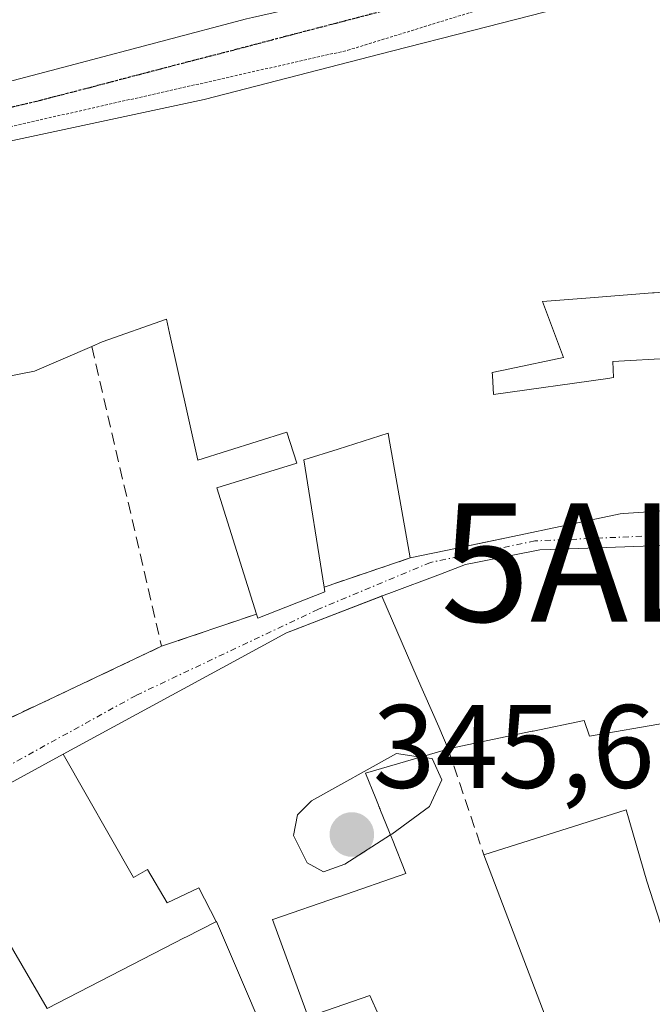
# Model space of a CAD drawing. Units: metres. Extents: x 593867 to 597312, y 4724442 to 4726802.
# Drawn here: x 596927 to 596980, y 4724953 to 4725036 of the extents above; entities that cross this region are included whole.
import ezdxf
from ezdxf.enums import TextEntityAlignment as Align

# ---------------------------------------------------------------- set-up
doc = ezdxf.new("R2010")
doc.units = ezdxf.units.M
doc.header["$MEASUREMENT"] = 0
for name, pattern in [('TRAZO_Y_PUNTO', [1, 0.5, -0.25, 0, -0.25]), ('TRAZOS2', [0.375, 0.25, -0.125]), ('TRAZOSX2', [1.5, 1, -0.5])]:
    doc.linetypes.add(name, pattern=pattern)
doc.layers.get('0').update_dxf_attribs({"lineweight": 5})
for name, color, linetype, lineweight in [('Alojamiento puntual', 7, 'Continuous', 0), ('Carátula', 7, 'Continuous', 5), ('Curva de nivel normal', 36, 'Continuous', 0), ('Edificación', 1, 'Continuous', 13), ('Edificación Cxs', 1, 'Continuous', 13), ('Muro lineal', 1, 'TRAZOSX2', 13), ('Punto de cota en terreno', 7, 'Continuous', 0), ('Ruta', 19, 'TRAZOS2', 30), ('Rótulo de punto de cota en terreno', 19, 'Continuous', 0), ('Vía pecuaria eje', 92, 'TRAZOS2', 0), ('Vía urbana Cxs', 5, 'Continuous', 0), ('Vía urbana eje', 5, 'TRAZO_Y_PUNTO', 0)]:
    doc.layers.add(name, color=color, linetype=linetype, lineweight=lineweight)
doc.styles.add('Arial', font='txt', dxfattribs={"height": 0.2})

# ---------------------------------------------------------------- blocks, each defined once
blk = doc.blocks.new('5PATER')
at = {"layer": 'Carátula', "linetype": 'Continuous', "lineweight": 5}
h = blk.add_hatch(color=250, dxfattribs=at)
edge = h.paths.add_edge_path()
edge.add_ellipse((0.002, 0.008), major_axis=(-1.326, -1.344), ratio=0.999422, start_angle=0, end_angle=360)
blk = doc.blocks.new('*U217')
at = {"layer": 'Vía urbana Cxs', "color": 5, "linetype": 'Continuous', "lineweight": 0}
for points in [[(596985.093, 4724991.573, 343.149), (596971.83, 4724991.093, 343.05), (596970.91, 4724991.06, 343.043), (596966.06, 4724990.099, 343.029), (596965.622, 4724990.013, 343.031), (596964.6, 4724989.81, 343.036), (596962.489, 4724989.017, 343.026), (596958.13, 4724987.38, 343.024), (596957.563, 4724987.162, 343.025), (596950.955, 4724984.618, 342.957), (596949.48, 4724984.05, 342.922), (596945.019, 4724981.626, 342.888), (596930.6, 4724973.792, 342.613), (596920.05, 4724968.06, 342.361)], [(596913.948, 4725027.442, 343.095), (596931.6, 4725032.097, 343.302), (596946.1, 4725035.92, 343.433)], [(596978.42, 4725038.35, 343.777), (596965.218, 4725034.951, 343.639), (596958.362, 4725033.186, 343.577), (596942.53, 4725029.11, 343.428), (596921.57, 4725024.63, 343.242)], [(596924.94, 4724976.31, 342.535), (596938.92, 4724982.91, 342.968), (596946.94, 4724985.63, 342.927), (596947.05, 4724985.28, 342.918), (596952.73, 4724987.5, 343.013), (596952.67, 4724987.92, 343.016), (596959.94, 4724990.38, 343.096), (596963.902, 4724991.21, 343.059), (596965.638, 4724991.574, 343.035), (596968.623, 4724992.2, 343.025), (596977.69, 4724994.1, 343.143), (596977.987, 4724994.121, 343.157), (596982.64, 4724994.44, 343.389)]]:
    blk.add_polyline3d(points, dxfattribs=at)
blk = doc.blocks.new('5ALOJA')
blk.add_text('5ALOJA', height=10).set_placement((0, 0), align=Align.MIDDLE_CENTER)

msp = doc.modelspace()

# ---------------------------------------------------------------- linework, layer by layer
at = {"layer": 'Curva de nivel normal', "color": 36, "linetype": 'Continuous', "lineweight": 0}
for points in [[(596960.821, 4724973.556, 345), (596958.77, 4724973.84, 345), (596951.59, 4724969.86, 345), (596950.4, 4724968.68, 345), (596950.08, 4724966.91, 345), (596951.23, 4724964.62, 345), (596952.62, 4724963.84, 345), (596954.42, 4724964.51, 345), (596958.262, 4724966.974, 345)], [(596958.262, 4724966.974, 345), (596958.38, 4724967.05, 345), (596961.58, 4724969.38, 345), (596962.6, 4724971.64, 345), (596961.8, 4724973.42, 345), (596960.821, 4724973.556, 345)]]:
    msp.add_polyline3d(points, dxfattribs=at)
at = {"layer": 'Edificación', "color": 1, "linetype": 'Continuous', "lineweight": 13}
for points in [[(596921.57, 4725024.63, 351.73), (596942.53, 4725029.11, 356.981), (596958.362, 4725033.186, 353.25), (596965.218, 4725034.951, 355.026), (596978.42, 4725038.35, 354.592), (596991.185, 4725042.734, 355.605), (596991.404, 4725042.809, 356.164), (596995.507, 4725044.218, 354.223), (597000.096, 4725045.794, 357.602), (597007.54, 4725048.35, 355.558), (597019.399, 4725051.418, 355.595)], [(596954.858, 4725037.938, 354.867), (596954.835, 4725037.932, 354.838), (596946.602, 4725036.036, 358.395), (596946.596, 4725036.034, 358.408), (596946.1, 4725035.92, 358.873), (596931.6, 4725032.097, 357.483), (596913.948, 4725027.442, 349.416), (596903.328, 4725024.642, 347.159), (596902.98, 4725024.55, 346.557), (596894.986, 4725022.675, 347.168), (596889.693, 4725021.434, 351.392), (596883.585, 4725020.002, 353.999), (596877.78, 4725018.64, 348.255), (596877.563, 4725018.6, 348.767), (596877.533, 4725018.595, 348.843), (596870.01, 4725017.207, 347.242), (596870.006, 4725017.207, 347.236), (596863.14, 4725015.94, 349.205), (596862.94, 4725017.08, 351.836)], [(596985.78, 4725014.14, 349.245), (596985.67, 4725013.17, 350.826), (596984.034, 4725013.044, 352.337), (596980.572, 4725012.778, 352.095), (596980.413, 4725012.766, 352.149), (596976.54, 4725012.468, 352.337), (596975.528, 4725012.39, 353.071), (596973.675, 4725012.247, 355.052), (596971.12, 4725012.05, 356.465), (596971.546, 4725010.907, 356.193), (596972.89, 4725007.3, 348.8), (596968.365, 4725006.361, 353.377), (596966.87, 4725006.05, 355.217), (596966.887, 4725005.789, 355.139), (596966.99, 4725004.18, 354.455), (596976.641, 4725005.549, 352.755), (596977.14, 4725005.62, 353.303), (596977.07, 4725006.97, 351.97), (596982.07, 4725007.25, 347.591), (596982.282, 4725002.388, 351.498), (596982.37, 4725000.38, 352.421), (596982.434, 4724998.987, 351.768), (596982.54, 4724996.69, 351.269)], [(596946.94, 4724985.63, 350.007), (596943.6, 4724996.31, 351.987), (596950.35, 4724998.38, 352.576), (596949.51, 4725001, 353.205), (596941.98, 4724998.63, 350.116), (596939.586, 4725009.359, 355.328), (596939.32, 4725010.55, 356.495), (596933.9, 4725008.63, 356.311), (596933.01, 4725008.24, 355.786)], [(596933.01, 4725008.24, 355.786), (596928.16, 4725006.15, 354.225), (596907.05, 4725002.05, 355.018), (596908.338, 4724997.713, 351.232), (596908.88, 4724995.89, 347.51), (596913.59, 4724997.02, 346.61), (596916.25, 4724989.17, 347.661), (596919.43, 4724990, 345.925), (596924.94, 4724976.31, 346.341)], [(596959.94, 4724990.38, 344.126), (596958.132, 4725000.56, 349.915), (596958.07, 4725000.91, 350.085), (596953.859, 4724999.581, 347.923), (596950.94, 4724998.66, 349.382), (596952.67, 4724987.92, 349.538)], [(596982.54, 4724996.69, 351.269), (596982.64, 4724994.44, 344.864), (596977.987, 4724994.121, 351.916), (596977.69, 4724994.1, 351.902), (596968.623, 4724992.2, 347.918), (596963.902, 4724991.21, 351.226), (596959.94, 4724990.38, 344.126)], [(596957.551, 4724987.157, 353.868), (596957.563, 4724987.162, 353.912), (596958.13, 4724987.38, 355.671), (596962.489, 4724989.017, 350.885), (596964.6, 4724989.81, 355.445), (596965.622, 4724990.013, 355.183), (596966.06, 4724990.099, 354.6), (596970.91, 4724991.06, 353.96), (596971.83, 4724991.093, 350.255), (596985.093, 4724991.573, 356.785), (596985.147, 4724991.575, 356.739), (596991.706, 4724991.813, 356.752), (596991.765, 4724991.815, 356.758), (597008.77, 4724992.43, 352.832), (597010.402, 4724992.491, 351.926), (597016.742, 4724992.727, 352.755), (597025.396, 4724993.05, 349.463), (597033.19, 4724993.34, 355.084), (597038.982, 4724993.781, 353.97), (597039.027, 4724993.784, 353.923), (597048.176, 4724994.48, 353.298)], [(596952.67, 4724987.92, 349.538), (596952.73, 4724987.5, 348.776), (596947.05, 4724985.28, 348.47), (596946.94, 4724985.63, 350.007)], [(596930.6, 4724973.792, 354.921), (596945.019, 4724981.626, 355.307), (596949.48, 4724984.05, 352.996), (596950.89, 4724984.593, 352.788), (596950.955, 4724984.618, 352.535), (596957.551, 4724987.157, 353.868)], [(596957.551, 4724987.157, 353.868), (596960.518, 4724980.247, 358.143), (596962.351, 4724976.109, 357.681), (596963.14, 4724974.24, 356.791)], [(596957.551, 4724987.157, 353.868), (596960.518, 4724980.247, 358.143), (596962.351, 4724976.109, 357.681), (596963.14, 4724974.24, 356.791)], [(596992.344, 4724978.097, 357.048), (596992.059, 4724978.145, 357.066), (596991.361, 4724978.265, 356.617), (596986.26, 4724979.14, 357.588), (596986.335, 4724978.437, 357.317), (596986.46, 4724977.26, 354.247), (596981.622, 4724976.43, 352.417), (596975.1, 4724975.31, 354.175), (596974.64, 4724976.65, 356.788), (596970.333, 4724975.748, 355.392), (596970.244, 4724975.729, 355.378), (596963.14, 4724974.24, 356.791)], [(596929.24, 4724952.32, 355.377), (596920.05, 4724968.06, 352.706), (596930.6, 4724973.792, 354.921)], [(596930.6, 4724973.792, 354.921), (596936.537, 4724963.372, 357.034), (596937.727, 4724964.062, 357.438), (596939.389, 4724961.221, 355.517), (596942.065, 4724962.488, 357.054), (596943.518, 4724959.648, 353.255), (596943.52, 4724959.645, 353.244)], [(596930.6, 4724973.792, 354.921), (596936.537, 4724963.372, 357.034), (596937.727, 4724964.062, 357.438), (596939.389, 4724961.221, 355.517), (596942.065, 4724962.488, 357.054), (596943.518, 4724959.648, 353.255), (596943.52, 4724959.645, 353.244)], [(596963.14, 4724974.24, 356.791), (596962.923, 4724974.176, 356.776), (596956.16, 4724972.18, 358.855), (596957.023, 4724970.043, 355.967), (596957.246, 4724969.491, 355.532), (596957.259, 4724969.459, 355.52), (596957.277, 4724969.413, 355.506), (596957.293, 4724969.375, 355.496), (596957.31, 4724969.332, 355.487), (596957.328, 4724969.288, 355.481), (596957.349, 4724969.235, 355.477), (596957.387, 4724969.142, 355.479), (596957.427, 4724969.043, 355.494), (596958.373, 4724966.698, 350.255), (596958.399, 4724966.636, 349.979), (596959.58, 4724963.71, 346.803), (596953.893, 4724961.754, 346.968), (596953.861, 4724961.743, 346.968), (596948.325, 4724959.839, 346.718), (596948.3, 4724959.83, 346.778), (596950.176, 4724954.683, 348.542), (596951.3, 4724951.6, 349.019)], [(596966.17, 4724965.28, 347.097), (596978.21, 4724969.09, 352.356), (596979.96, 4724963.06, 349.699)], [(596975.62, 4724940.44, 347.664), (596966.17, 4724965.28, 347.097)], [(596979.96, 4724963.06, 349.699), (596983.97, 4724950.59, 356.339), (596993.49, 4724952.99, 349.03), (596996.23, 4724945.84, 348.694)], [(596943.52, 4724959.645, 353.244), (596943.517, 4724959.643, 353.239), (596943.51, 4724959.639, 353.229), (596940.954, 4724958.328, 352.412), (596940.89, 4724958.295, 352.529), (596929.24, 4724952.32, 355.377)], [(596954.62, 4724933.69, 348.685), (596953.871, 4724935.451, 351.54), (596949.981, 4724944.597, 352.612), (596946.337, 4724953.165, 350.098), (596943.57, 4724959.67, 353.316), (596943.523, 4724959.646, 353.248), (596943.52, 4724959.645, 353.244)], [(596952.134, 4724951.889, 347.352), (596956.53, 4724953.41, 345.683), (596958.8, 4724948.34, 348.655)]]:
    msp.add_polyline3d(points, dxfattribs=at)
at = {"layer": 'Edificación Cxs', "color": 1, "linetype": 'Continuous', "lineweight": 13}
for points in [[(596921.57, 4725024.63, 351.729), (596942.53, 4725029.11, 356.981), (596958.362, 4725033.186, 353.25), (596965.218, 4725034.951, 355.026), (596978.42, 4725038.35, 354.591)], [(596946.1, 4725035.92, 358.874), (596931.6, 4725032.097, 357.483), (596913.948, 4725027.442, 349.417)], [(596980.413, 4725012.766, 352.149), (596976.54, 4725012.468, 352.337), (596975.528, 4725012.39, 353.071), (596973.675, 4725012.247, 355.052), (596971.12, 4725012.05, 356.465), (596971.546, 4725010.907, 356.193), (596972.89, 4725007.3, 348.8), (596968.365, 4725006.361, 353.377), (596966.87, 4725006.05, 355.217), (596966.887, 4725005.789, 355.139), (596966.99, 4725004.18, 354.455), (596976.641, 4725005.549, 352.755), (596977.14, 4725005.62, 353.303), (596977.07, 4725006.97, 351.97), (596982.07, 4725007.25, 347.591)], [(596982.64, 4724994.44, 344.864), (596977.987, 4724994.121, 351.916), (596977.69, 4724994.1, 351.902), (596968.623, 4724992.2, 347.918), (596963.902, 4724991.21, 351.226), (596959.94, 4724990.38, 344.127), (596958.132, 4725000.56, 349.915), (596958.07, 4725000.91, 350.085), (596953.859, 4724999.581, 347.923), (596950.94, 4724998.66, 349.382), (596952.67, 4724987.92, 349.538), (596952.73, 4724987.5, 348.776), (596947.05, 4724985.28, 348.471), (596946.94, 4724985.63, 350.008), (596943.6, 4724996.31, 351.987), (596950.35, 4724998.38, 352.576), (596949.51, 4725001, 353.205), (596941.98, 4724998.63, 350.116), (596939.586, 4725009.359, 355.328), (596939.32, 4725010.55, 356.495), (596933.9, 4725008.63, 356.311), (596933.01, 4725008.24, 355.786), (596928.16, 4725006.15, 354.225), (596907.05, 4725002.05, 355.018)], [(596981.622, 4724976.43, 352.417), (596975.1, 4724975.31, 354.175), (596974.64, 4724976.65, 356.788), (596970.333, 4724975.748, 355.393), (596970.244, 4724975.729, 355.379), (596963.14, 4724974.24, 356.791), (596962.351, 4724976.109, 357.681), (596960.518, 4724980.247, 358.143), (596957.551, 4724987.157, 353.868), (596957.563, 4724987.162, 353.912), (596958.13, 4724987.38, 355.671), (596962.489, 4724989.017, 350.884), (596964.6, 4724989.81, 355.444), (596965.622, 4724990.013, 355.183), (596966.06, 4724990.099, 354.599), (596970.91, 4724991.06, 353.959), (596971.83, 4724991.093, 350.254), (596985.093, 4724991.573, 356.785)], [(596949.981, 4724944.597, 352.612), (596946.337, 4724953.165, 350.098), (596943.57, 4724959.67, 353.317), (596943.523, 4724959.646, 353.248), (596943.52, 4724959.645, 353.244), (596943.518, 4724959.648, 353.255), (596942.065, 4724962.488, 357.054), (596939.389, 4724961.221, 355.517), (596937.727, 4724964.062, 357.438), (596936.537, 4724963.372, 357.034), (596930.6, 4724973.792, 354.921), (596945.019, 4724981.626, 355.306), (596949.48, 4724984.05, 352.996), (596950.89, 4724984.593, 352.788), (596950.955, 4724984.618, 352.534), (596957.551, 4724987.157, 353.868), (596960.518, 4724980.247, 358.143), (596962.351, 4724976.109, 357.681), (596963.14, 4724974.24, 356.791), (596963.14, 4724974.24, 356.791), (596962.923, 4724974.176, 356.776), (596956.16, 4724972.18, 358.855), (596957.023, 4724970.043, 355.967), (596957.246, 4724969.491, 355.532), (596957.259, 4724969.459, 355.52), (596957.277, 4724969.413, 355.506), (596957.293, 4724969.375, 355.496), (596957.31, 4724969.332, 355.487), (596957.328, 4724969.288, 355.481), (596957.349, 4724969.235, 355.477), (596957.387, 4724969.142, 355.479), (596957.427, 4724969.043, 355.494), (596958.373, 4724966.698, 350.255), (596958.399, 4724966.636, 349.979), (596959.58, 4724963.71, 346.803), (596953.893, 4724961.754, 346.968), (596953.861, 4724961.743, 346.968), (596948.325, 4724959.839, 346.718), (596948.3, 4724959.83, 346.778), (596950.176, 4724954.683, 348.541), (596951.3, 4724951.6, 349.018)], [(596952.134, 4724951.889, 347.352), (596956.53, 4724953.41, 345.683), (596958.8, 4724948.34, 348.655)]]:
    msp.add_polyline3d(points, dxfattribs=at)
for points in [[(596943.52, 4724959.645, 353.244), (596943.517, 4724959.643, 353.24), (596943.51, 4724959.639, 353.23), (596940.954, 4724958.328, 352.412), (596940.89, 4724958.295, 352.529), (596929.24, 4724952.32, 355.377), (596920.05, 4724968.06, 352.705), (596930.6, 4724973.792, 354.921), (596936.537, 4724963.372, 357.034), (596937.727, 4724964.062, 357.438), (596939.389, 4724961.221, 355.517), (596942.065, 4724962.488, 357.054), (596943.518, 4724959.648, 353.255), (596943.52, 4724959.645, 353.244)], [(596979.96, 4724963.06, 349.699), (596983.97, 4724950.59, 356.34), (596993.49, 4724952.99, 349.03), (596996.23, 4724945.84, 348.694), (596975.89, 4724939.8, 346.958), (596975.62, 4724940.44, 347.664), (596966.17, 4724965.28, 347.097), (596978.21, 4724969.09, 352.356), (596979.96, 4724963.06, 349.699)]]:
    msp.add_polyline3d(points, close=True, dxfattribs=at)
at = {"layer": 'Muro lineal', "color": 1, "linetype": 'TRAZOSX2', "lineweight": 13}
for points in [[(596933.01, 4725008.24, 355.786), (596938.92, 4724982.91, 346.395)], [(596959.94, 4724990.38, 344.126), (596952.67, 4724987.92, 349.538)], [(596946.94, 4724985.63, 350.007), (596938.92, 4724982.91, 346.395)], [(596938.92, 4724982.91, 346.395), (596924.94, 4724976.31, 346.341)], [(596963.14, 4724974.24, 356.791), (596966.17, 4724965.28, 347.097)]]:
    msp.add_polyline3d(points, dxfattribs=at)
at = {"layer": 'Ruta', "color": 19, "linetype": 'TRAZOS2', "lineweight": 30}
msp.add_polyline3d([(597023.78, 4725055.89, 344.18), (597019.05, 4725054.6, 344.115), (597014.37, 4725053.16, 344.061), (597009.67, 4725051.72, 344.039), (597005.73, 4725050.51, 344.013), (596993.94, 4725046.88, 343.889), (596989.48, 4725045.51, 343.856), (596985.01, 4725044.13, 343.8), (596976.05, 4725041.39, 343.733), (596973.32, 4725040.67, 343.699), (596970.57, 4725039.96, 343.665), (596966.3, 4725038.84, 343.616), (596962.05, 4725037.74, 343.588), (596957.8, 4725036.63, 343.573), (596953.64, 4725035.54, 343.52), (596949.48, 4725034.46, 343.458), (596945.32, 4725033.36, 343.417), (596941.17, 4725032.29, 343.389), (596937.01, 4725031.21, 343.354), (596932.85, 4725030.11, 343.308), (596928.69, 4725029.04, 343.252), (596924.55, 4725028.05, 343.205)], dxfattribs=at)
at = {"layer": 'Vía pecuaria eje', "color": 92, "linetype": 'TRAZOS2', "lineweight": 0}
msp.add_polyline3d([(596860.246, 4725011.925, 342.523), (596954.65, 4725033.27, 343.528), (597027.488, 4725055.716, 344.213), (597062.037, 4725065.178, 344.565), (597140.817, 4725084.983, 345.096), (597247.544, 4725113.811, 345.953), (597285.394, 4725126.354, 346.466), (597303.381, 4725132.77, 346.648)], dxfattribs=at)
at = {"layer": 'Vía urbana Cxs', "color": 5, "linetype": 'Continuous', "lineweight": 0}
for points in [[(597019.399, 4725051.418, 344.134), (597007.54, 4725048.35, 344.029), (597000.096, 4725045.794, 343.942), (596995.507, 4725044.218, 343.909), (596991.404, 4725042.809, 343.878), (596991.185, 4725042.734, 343.876), (596978.42, 4725038.35, 343.777), (596965.218, 4725034.951, 343.639), (596958.362, 4725033.186, 343.577), (596942.53, 4725029.11, 343.428), (596921.57, 4725024.63, 343.242)], [(596913.948, 4725027.442, 343.095), (596931.6, 4725032.097, 343.302), (596946.1, 4725035.92, 343.433), (596946.596, 4725036.034, 343.437), (596954.835, 4725037.932, 343.548), (596965.921, 4725040.486, 343.618), (596972.19, 4725041.93, 343.678), (596972.349, 4725041.977, 343.68), (596977.065, 4725043.365, 343.731), (596982.639, 4725045.006, 343.784)], [(596959.94, 4724990.38, 343.096), (596963.902, 4724991.21, 343.059), (596965.638, 4724991.574, 343.035), (596968.623, 4724992.2, 343.025), (596977.69, 4724994.1, 343.143), (596977.987, 4724994.121, 343.157), (596982.64, 4724994.44, 343.389), (596982.54, 4724996.69, 344.111)], [(597039.027, 4724993.784, 343.378), (597033.19, 4724993.34, 343.319), (597025.396, 4724993.05, 343.376), (597016.742, 4724992.727, 343.271), (597010.402, 4724992.491, 343.248), (597008.77, 4724992.43, 343.239), (596991.765, 4724991.815, 343.182), (596991.706, 4724991.813, 343.182), (596985.147, 4724991.575, 343.149), (596985.093, 4724991.573, 343.149), (596971.83, 4724991.093, 343.05), (596970.91, 4724991.06, 343.043), (596966.06, 4724990.099, 343.029), (596965.622, 4724990.013, 343.031), (596964.6, 4724989.81, 343.036), (596962.489, 4724989.017, 343.026), (596958.13, 4724987.38, 343.024), (596957.563, 4724987.162, 343.025)], [(596952.67, 4724987.92, 343.016), (596959.94, 4724990.38, 343.096)], [(596946.94, 4724985.63, 342.927), (596947.05, 4724985.28, 342.918), (596952.73, 4724987.5, 343.013), (596952.67, 4724987.92, 343.016)], [(596957.563, 4724987.162, 343.025), (596950.955, 4724984.618, 342.957)], [(596938.92, 4724982.91, 342.968), (596946.94, 4724985.63, 342.927)], [(596950.955, 4724984.618, 342.957), (596949.48, 4724984.05, 342.922), (596945.019, 4724981.626, 342.888)], [(596924.94, 4724976.31, 342.535), (596938.92, 4724982.91, 342.968)], [(596945.019, 4724981.626, 342.888), (596930.6, 4724973.792, 342.613), (596920.05, 4724968.06, 342.361)]]:
    msp.add_polyline3d(points, dxfattribs=at)
at = {"layer": 'Vía urbana eje', "color": 5, "linetype": 'TRAZO_Y_PUNTO', "lineweight": 0}
for points in [[(597023.78, 4725055.89, 344.18), (597019.05, 4725054.6, 344.115), (597014.37, 4725053.16, 344.061), (597009.67, 4725051.72, 344.039), (597005.73, 4725050.51, 344.013), (596993.94, 4725046.88, 343.889), (596989.48, 4725045.51, 343.856), (596985.01, 4725044.13, 343.8), (596976.05, 4725041.39, 343.733), (596973.32, 4725040.67, 343.699), (596970.57, 4725039.96, 343.665), (596966.3, 4725038.84, 343.616), (596962.05, 4725037.74, 343.588), (596957.8, 4725036.63, 343.573), (596953.64, 4725035.54, 343.52), (596949.48, 4725034.46, 343.458), (596945.32, 4725033.36, 343.417), (596941.17, 4725032.29, 343.389), (596937.01, 4725031.21, 343.354), (596932.85, 4725030.11, 343.308), (596928.69, 4725029.04, 343.252), (596924.55, 4725028.05, 343.205)], [(597035.8, 4724994.94, 343.368), (597018.035, 4724993.521, 343.269), (596999.461, 4724992.925, 343.195), (596985.015, 4724992.449, 343.125), (596970.489, 4724991.814, 343.034), (596961.643, 4724990.001, 343.055), (596952.17, 4724986.04, 342.996), (596936.76, 4724978.76, 342.728), (596921.14, 4724970.16, 342.428), (596917.12, 4724967.9, 342.288), (596913.1, 4724965.63, 342.216), (596909.07, 4724963.36, 342.096), (596905.03, 4724961.09, 342.001), (596901.01, 4724958.84, 341.895), (596893.71, 4724954.83, 341.74), (596890.07, 4724952.82, 341.613), (596886.42, 4724950.82, 341.509)]]:
    msp.add_polyline3d(points, dxfattribs=at)

# ---------------------------------------------------------------- block references
at = {"layer": 'Alojamiento puntual', "linetype": 'Continuous', "lineweight": 0}
msp.add_blockref('5ALOJA', (596987, 4724990, 343.195), dxfattribs=at)
at = {"layer": 'Punto de cota en terreno', "linetype": 'Continuous', "lineweight": 0}
msp.add_blockref('5PATER', (596955, 4724967, 345.68), dxfattribs=at)
at = {"layer": 'Vía urbana Cxs', "color": 5, "linetype": 'Continuous', "lineweight": 0}
msp.add_blockref('*U217', (0, 0), dxfattribs=at)

# ---------------------------------------------------------------- texts
at = {"layer": 'Rótulo de punto de cota en terreno', "color": 19, "linetype": 'Continuous', "lineweight": 0, "style": 'Arial'}
msp.add_text('345,68', height=7, dxfattribs=at).set_placement((596956.764, 4724968.764), align=Align.BOTTOM_LEFT)

doc.saveas('drawing.dxf')
